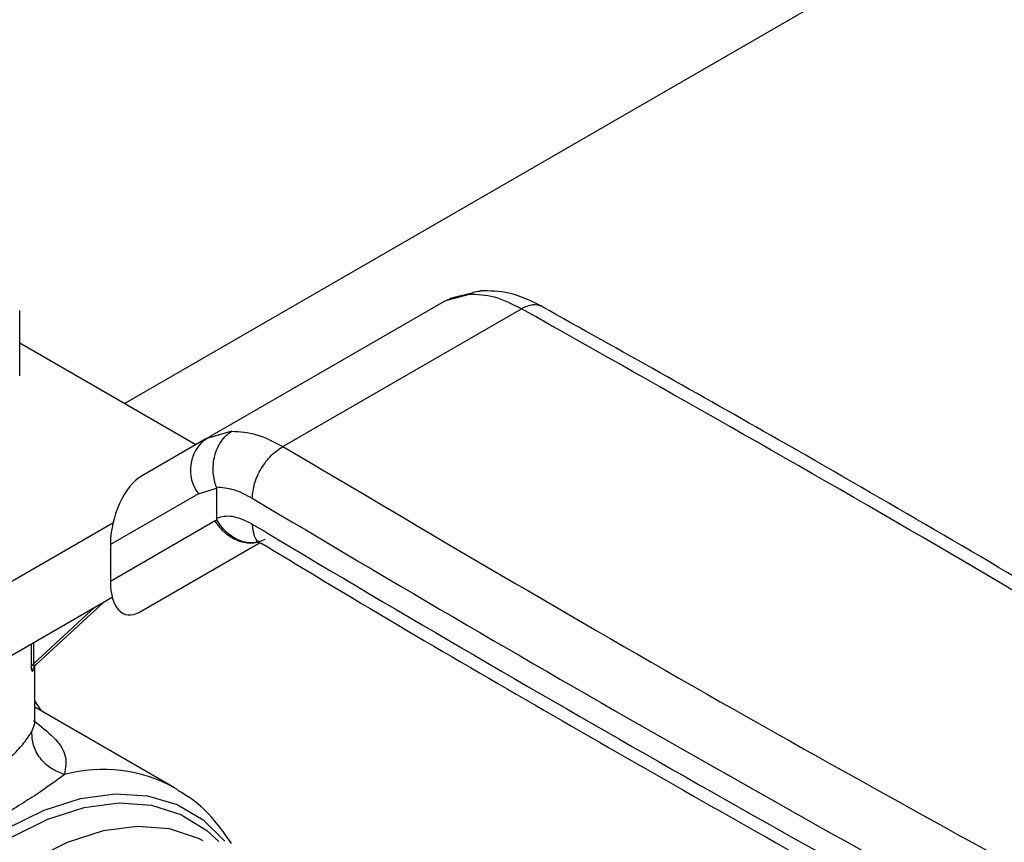
# Model space of a CAD drawing. Extents: x 0.4 to 10.6, y 0.4 to 8.1.
# Drawn here: x 2.9 to 3, y 5.8 to 5.9 of the extents above; entities that cross this region are included whole.
import ezdxf

# ---------------------------------------------------------------- set-up
doc = ezdxf.new("R2010")
doc.units = 0
doc.linetypes.add('SLD-SOLID', pattern=[0])
doc.layers.get('0').update_dxf_attribs({"linetype": 'CONTINUOUS'})

msp = doc.modelspace()

# ---------------------------------------------------------------- linework, layer by layer
at = {"color": 7, "linetype": 'SLD-SOLID'}
for p, q in [((2.938961042410705, 5.863598174559839), (3.038557443776969, 5.921093953236523)), ((2.970922687454035, 5.873724927279837), (2.968657409349762, 5.873106279891036)), ((2.971067593871745, 5.873801962086191), (2.96918815211316, 5.873338812634796)), ((2.946514089946947, 5.86032321371628), (2.968657409349007, 5.873106279892345)), ((2.968657409349002, 5.873106279892352), (2.969207324390496, 5.873341179092726)), ((2.929254921807347, 5.866171859725275), (2.929254921806871, 5.872232243809736)), ((2.953658959611494, 5.859622207127619), (2.975784641419917, 5.872394696438422)), ((2.945574219033268, 5.859780468957782), (2.929254921807109, 5.869201398716315)), ((2.946514089433357, 5.860323213419793), (2.940539078843692, 5.856872839934588)), ((2.94682877325418, 5.860492595113668), (2.946037413358028, 5.859971521921147)), ((2.946811206904433, 5.860410024635468), (2.946514089946944, 5.860323213716286)), ((2.945825907823226, 5.855236342962654), (2.947502487008855, 5.855752297345684)), ((2.947502487000064, 5.855752297340808), (2.947502559144743, 5.852975469187421)), ((2.945825907823226, 5.855236342962654), (2.937664344808516, 5.850523306860714)), ((2.947368308747884, 5.852717295591041), (2.947544136344068, 5.852810303691682)), ((2.937901944883943, 5.852508740116487), (2.921591896651318, 5.84309021991192)), ((2.947368308747772, 5.852717295590974), (2.93766434480851, 5.847113573325859)), ((2.937664344808516, 5.850523306860714), (2.93766434480851, 5.847113573325859)), ((2.940362949544189, 5.844268806360774), (2.951499871841321, 5.850700015280136)), ((2.940362949544189, 5.844268806360774), (2.951501576645813, 5.850698998916577)), ((2.924676749531549, 5.838052154636505), (2.937836033015979, 5.845651211095872)), ((2.924676749531549, 5.838052154636505), (2.937836573628469, 5.845649159380832)), ((2.930819316173423, 5.839442781722369), (2.937052332776341, 5.845196426773688)), ((2.930668496461314, 5.834108861209632), (2.930668496461312, 5.839256068424328)), ((2.931285409285755, 5.835100623323885), (2.930668496461313, 5.836031613964698)), ((2.943623222132057, 5.827978155573701), (2.930668496461313, 5.835456759516863)), ((2.930639128741089, 5.834106456962399), (2.930591681543795, 5.834205537039638)), ((2.943623222132063, 5.827978155573696), (2.943899696809749, 5.827813460802817))]:
    msp.add_line(p, q, dxfattribs=at)
at = {"color": 8, "linetype": 'SLD-SOLID'}
for p, q in [((2.948930945099676, 5.861029364651297), (2.946811206904433, 5.860410024635468)), ((2.930534211616977, 5.839452550645195), (2.936263057731133, 5.84474078798863)), ((2.930348792136982, 5.839216552035833), (2.930348792136908, 5.841326555135037)), ((2.930534218970372, 5.841433599767489), (2.930534211616975, 5.83945255144888))]:
    msp.add_line(p, q, dxfattribs=at)
at = {"color": 8, "linetype": 'SLD-SOLID', "flags": 128}
for points in [[(2.928110371171458, 5.824233395468173), (2.931538782703645, 5.82590706903185), (2.934894646869656, 5.826978546620633), (2.938109647952583, 5.827426016040702), (2.941118337801677, 5.827240368105061), (2.943859468167955, 5.826425382070314), (2.946277237541926, 5.824997648701903), (2.948281992805968, 5.823036196185816)], [(2.928432199584841, 5.823363903496729), (2.931874682564644, 5.825060255654031), (2.935243794996398, 5.826138551078218), (2.938467730097909, 5.826575807774408), (2.941477775289723, 5.826362706375265), (2.944209776684465, 5.825503788767134), (2.946605506415574, 5.824017361287622), (2.947720382138882, 5.822986222080913)], [(2.946259939921937, 5.823040995492051), (2.945827896246814, 5.823261093227639), (2.94314780880221, 5.824152045899099), (2.940182972082737, 5.824390118517249), (2.936999615641464, 5.823969992933206), (2.93366885040095, 5.82290105405828), (2.930265080152743, 5.821207180220569)]]:
    msp.add_lwpolyline(points, dxfattribs=at)
at = {"color": 7, "linetype": 'SLD-SOLID'}
for centre, radius, start, end in [((2.94872140486213, 5.857434609021875), 0.003635419751450333, 127.3851083939471, 217.2058272060276), ((3.367292934233161, 5.372581524400611), 0.551032538696908, 117.7551250982707, 129.9759200726643)]:
    msp.add_arc(centre, radius, start, end, dxfattribs=at)
at = {"color": 8, "linetype": 'SLD-SOLID'}
for centre, radius, start, end in [((4.04799726261535, 7.688830527244427), 2.137134903361884, 239.1104571803482, 241.5842164626556), ((4.04740198744434, 7.68539911323534), 2.135953660448461, 239.1101111383564, 241.5293334337821), ((2.936970380225935, 5.815748719861657), 0.01392190372265333, 61.45370486642248, 104.7772820683887)]:
    msp.add_arc(centre, radius, start, end, dxfattribs=at)
at = {"color": 7, "linetype": 'SLD-SOLID'}
for centre, ratio, start_param, end_param in [((2.940451014193966, 5.852275689915021), 0.5045877964908292, 0.4777028543406523, 2.080106559800374), ((2.940451014193967, 5.848865956380308), 0.5045877964909145, 2.080106559830798, 3.619295507911469)]:
    msp.add_ellipse(centre, major_axis=(0.001358710717182188, 0.004821734077536277), ratio=ratio, start_param=start_param, end_param=end_param, dxfattribs=at)
for points, knots in [([(2.97092268639759, 5.873724930148962), (2.970924146724762, 5.873725765448352), (2.970937411063063, 5.873733352579436), (2.970984135616964, 5.873759586718911), (2.971162340214274, 5.8738525248124), (2.971517621935105, 5.874002948898718), (2.971855454196352, 5.874029700748343), (2.972048621724128, 5.874044997063255)], [0, 0, 0, 0, 0.004153316034475283, 0.03772510023536325, 0.1325782987443698, 0.5040210045287826, 1, 1, 1, 1]), ([(2.977730252628434, 5.872602749771186), (2.976695285618527, 5.873097216146394), (2.974783356536194, 5.874010660375964), (2.97285884363968, 5.874044880081764), (2.971976109633627, 5.874060575948516)], [0, 0, 0, 0, 0.5413208154374027, 1, 1, 1, 1]), ([(3.055868595220607, 5.826864923300429), (3.055098436129943, 5.827345862709118), (3.045578515570114, 5.833290744773488), (3.026840166351016, 5.844447861787887), (3.001583192534159, 5.859238903222164), (2.984988938797919, 5.868505135220814), (2.977661157481061, 5.872596968622702)], [0, 0, 0, 0, 0.03056978750126987, 0.3778725098107695, 0.7252775405406756, 1, 1, 1, 1]), ([(2.947482475042159, 5.855864778795439), (2.947366731312224, 5.856286683631219), (2.947178715196289, 5.856972033140534), (2.947192398770805, 5.858005480242019), (2.947371405963003, 5.859018689142646), (2.947797337277183, 5.859963194751051), (2.948341959824186, 5.860605285620391), (2.948700678636137, 5.860886187889064), (2.948868222647681, 5.860992182242472), (2.948912423637169, 5.861018529024244), (2.948925438061754, 5.861026159544336), (2.948929512923588, 5.861028533700265), (2.948930944043294, 5.861029367520274)], [0, 0, 0, 0, 0.2152258022479557, 0.3496165140900692, 0.5002025414522333, 0.7241502440898001, 0.8783982075459084, 0.9680241144958711, 0.9909060451943659, 0.9971537520207457, 0.9990003779920799, 1, 1, 1, 1]), ([(2.947482475038119, 5.855864778793317), (2.947488309922658, 5.855845855627661), (2.947500404144206, 5.855806632750781), (2.947501776658431, 5.855770828005666), (2.947502487000064, 5.855752297340808)], [0, 0, 0, 0, 0.4824522615920782, 1, 1, 1, 1]), ([(2.947482475038119, 5.855864778793317), (2.948014413553198, 5.855826390531041), (2.94907769822738, 5.855749656754878), (2.950242807643228, 5.855136298338243), (2.950825037809879, 5.854829789980937)], [0, 0, 0, 0, 0.5002785500389564, 0.9999999999999999, 0.9999999999999999, 0.9999999999999999, 0.9999999999999999]), ([(2.950825124164783, 5.852418692580731), (2.950194998492762, 5.852725514626524), (2.948977773843814, 5.853318208074138), (2.947982571171494, 5.85308699111556), (2.947502559144743, 5.852975469187421)], [0, 0, 0, 0, 0.5176740978483535, 1, 1, 1, 1]), ([(2.947502725758001, 5.852975387009638), (2.947504012348273, 5.85295070266063), (2.947506356364289, 5.852905730682581), (2.947524885695617, 5.852847651659775), (2.947540361186591, 5.852818482258221), (2.947544589964171, 5.852810511531377)], [0, 0, 0, 0, 0.469282857702002, 0.8549781227124533, 1, 1, 1, 1]), ([(2.951435256274279, 5.850841672961121), (2.95127825082522, 5.850784267906872), (2.950728232134518, 5.850583167544007), (2.949699352632891, 5.85082130896649), (2.948719496161627, 5.851390141585091), (2.948011550674503, 5.852078719342946), (2.94770418239049, 5.852559839501983), (2.947544160976241, 5.852810319243313)], [0, 0, 0, 0, 0.1187500784747644, 0.41600315832907, 0.6687433376846942, 0.8275418696721315, 1, 1, 1, 1]), ([(2.951365390497364, 5.850786551082409), (2.951360083168811, 5.850787486316264), (2.951308205535948, 5.850796627962216), (2.951486411566001, 5.850699688736383), (2.9516463862717, 5.850612666854359)], [0, 0, 0, 0, 0.1023047556221417, 1, 1, 1, 1]), ([(2.951688432371693, 5.8506471288864), (2.95447462061146, 5.848962142669953), (2.966163245564398, 5.841893283626684), (2.987261841711724, 5.829723257703575), (3.01005508893771, 5.816806532164925), (3.023958250524988, 5.809292279062235), (3.028447688083315, 5.806865869076979)], [0, 0, 0, 0, 0.1121624813912963, 0.4705443659772163, 0.8290347131529647, 1, 1, 1, 1]), ([(2.930484824332067, 5.838782680159727), (2.930481780485252, 5.838778581718653), (2.930459553785727, 5.838748654188199), (2.930413898808739, 5.838775230117601), (2.930370598854878, 5.838885193519252), (2.930351422321937, 5.83905513717417), (2.930349666463547, 5.839162894477925), (2.930348792136982, 5.839216552035833)], [0, 0, 0, 0, 0.05274666132330104, 0.3851653066547001, 0.7074546167408994, 0.8543275462913018, 1, 1, 1, 1]), ([(2.930485549620537, 5.838780769289642), (2.930493125666167, 5.838841953337623), (2.930508131302614, 5.838963138666394), (2.930589940150088, 5.839185981015138), (2.930703050005247, 5.839318144433535), (2.9307767268225, 5.839404232246227)], [0, 0, 0, 0, 0.2622638983596902, 0.5194578945862682, 1, 1, 1, 1]), ([(2.925767724099268, 5.82887525247049), (2.926801971053017, 5.829578525396267), (2.928370675706786, 5.830645221805221), (2.929761460866462, 5.832241556751022), (2.930163160752458, 5.832851151328769), (2.930378856564669, 5.833178477778565)], [0, 0, 0, 0, 0.4725874127120875, 0.7168017956896179, 0.9999999999999999, 0.9999999999999999, 0.9999999999999999, 0.9999999999999999]), ([(2.933419424631754, 5.829210139666128), (2.933000260230651, 5.829366641021463), (2.932134787322901, 5.829689778393607), (2.931113492206263, 5.830671418285051), (2.930448689868641, 5.83189032983108), (2.930401617091289, 5.832758170769359), (2.930378818891308, 5.833178481878589)], [0, 0, 0, 0, 0.2421592852698238, 0.5000002390708492, 0.7578410456791576, 1, 1, 1, 1]), ([(2.9334194261922, 5.829210151015628), (2.932615944196281, 5.828617596584073), (2.931015840851809, 5.827437547332777), (2.928613086138919, 5.825959287292952), (2.927416859841264, 5.825223326387362)], [0, 0, 0, 0, 0.5021438138326052, 1, 1, 1, 1]), ([(2.94890036901405, 5.822792447904338), (2.948377666070957, 5.823545870601124), (2.947307593682029, 5.825088270229203), (2.945602089130683, 5.826739094889208), (2.9443577048285, 5.827462051731876), (2.943923440622869, 5.827714348613505)], [0, 0, 0, 0, 0.3833568279822288, 0.7848043753170892, 1, 1, 1, 1])]:
    msp.add_open_spline(points, degree=3, knots=knots, dxfattribs=at)
for points in [[(2.975784641419917, 5.872394696438422), (2.974936620920317, 5.872810402568581), (2.973240579917943, 5.873641814830456), (2.971695318276302, 5.873697223130009), (2.970922687454035, 5.873724927279837)], [(2.948930945099676, 5.861029364651297), (2.949681255113068, 5.860988813585472), (2.951181875138345, 5.860907711453903), (2.952833264784345, 5.860050708571394), (2.953658959606515, 5.859622207130571)], [(2.950825037810003, 5.854829789980863), (2.950867636092696, 5.855274753522066), (2.950952832658081, 5.856164680604467), (2.951608174551675, 5.857592131831757), (2.952544912638483, 5.858857032122278), (2.95328760978383, 5.859367148326722), (2.953658958356508, 5.859622206428948)], [(2.953658959611494, 5.859622207127619), (2.967094178059788, 5.851682572004235), (2.993964614956381, 5.835803301757466), (3.021877785843302, 5.820535237928478), (3.035834371286765, 5.812901206013984)], [(2.951993498231371, 5.850985068399653), (2.951615834712588, 5.850832604898901), (2.950860507675023, 5.850527677897397), (2.94953514597227, 5.850773778010657), (2.94827423593167, 5.85149628907622), (2.947670284475739, 5.852310293419389), (2.947368308747772, 5.852717295590974)], [(2.930534211616971, 5.839452550645197), (2.930491501661646, 5.839416309210407), (2.930406081750997, 5.839343826340829), (2.930367888674985, 5.839258976804166), (2.93034879213698, 5.839216552035835)]]:
    msp.add_open_spline(points, degree=3, dxfattribs=at)
at = {"color": 8, "linetype": 'SLD-SOLID'}
for points, knots in [([(2.975784642115899, 5.872394696846886), (2.976146854961307, 5.872568683647911), (2.976852285745868, 5.872907533158927), (2.977402670345038, 5.872713266245325), (2.977670452630703, 5.872618748269653)], [0, 0, 0, 0, 0.5134633380568884, 1, 1, 1, 1]), ([(3.054777979636617, 5.826121809857543), (3.042193777858967, 5.833786528617484), (3.01638347426854, 5.849506931200398), (2.989540116831986, 5.864639989015037), (2.975784642115899, 5.872394696846886)], [0, 0, 0, 0, 0.4875650429124363, 0.9999999999999999, 0.9999999999999999, 0.9999999999999999, 0.9999999999999999]), ([(2.951669553359752, 5.850604751900534), (2.951664731864569, 5.850605701185975), (2.951352850591506, 5.850667106277184), (2.950970001542328, 5.851264322979918), (2.950873416623964, 5.85203390271519), (2.950825124164782, 5.852418692582821)], [0, 0, 0, 0, 0.007789910162379826, 0.5038949550866777, 0.9999999999999999, 0.9999999999999999, 0.9999999999999999, 0.9999999999999999]), ([(2.930534211616761, 5.839452550645518), (2.930534211045074, 5.839452544084264), (2.930532816994217, 5.839436544548637), (2.930531734839835, 5.839406088543084), (2.930537183837084, 5.839353899333267), (2.930559990939847, 5.839311205432075), (2.930605948576928, 5.839300012534069), (2.930689069059667, 5.839325057467292), (2.930759340034093, 5.839403458235775), (2.930806840440555, 5.839456454062292)], [0, 0, 0, 0, 2.312822921809578e-05, 0.05639789423442047, 0.1132648175440123, 0.2388094241142174, 0.3948720139543121, 0.5909573542562063, 1, 1, 1, 1]), ([(2.930378856564669, 5.833178477778565), (2.930471929945883, 5.833399792076882), (2.930596590413507, 5.83369621564676), (2.930699378903946, 5.833995049865631), (2.930649736258694, 5.83408684286205), (2.930639128741089, 5.834106456962399)], [0, 0, 0, 0, 0.6985181927283374, 0.9355801133864194, 1, 1, 1, 1]), ([(2.93052570393839, 5.834221633803811), (2.931193896048372, 5.833696972921714), (2.932613907320301, 5.832581987642198), (2.933692039596214, 5.830981667023896), (2.933512334300163, 5.829813893157909), (2.9334194261922, 5.829210151015628)], [0, 0, 0, 0, 0.3003431941723508, 0.6382756018822944, 1, 1, 1, 1])]:
    msp.add_open_spline(points, degree=3, knots=knots, dxfattribs=at)

doc.saveas('drawing.dxf')
